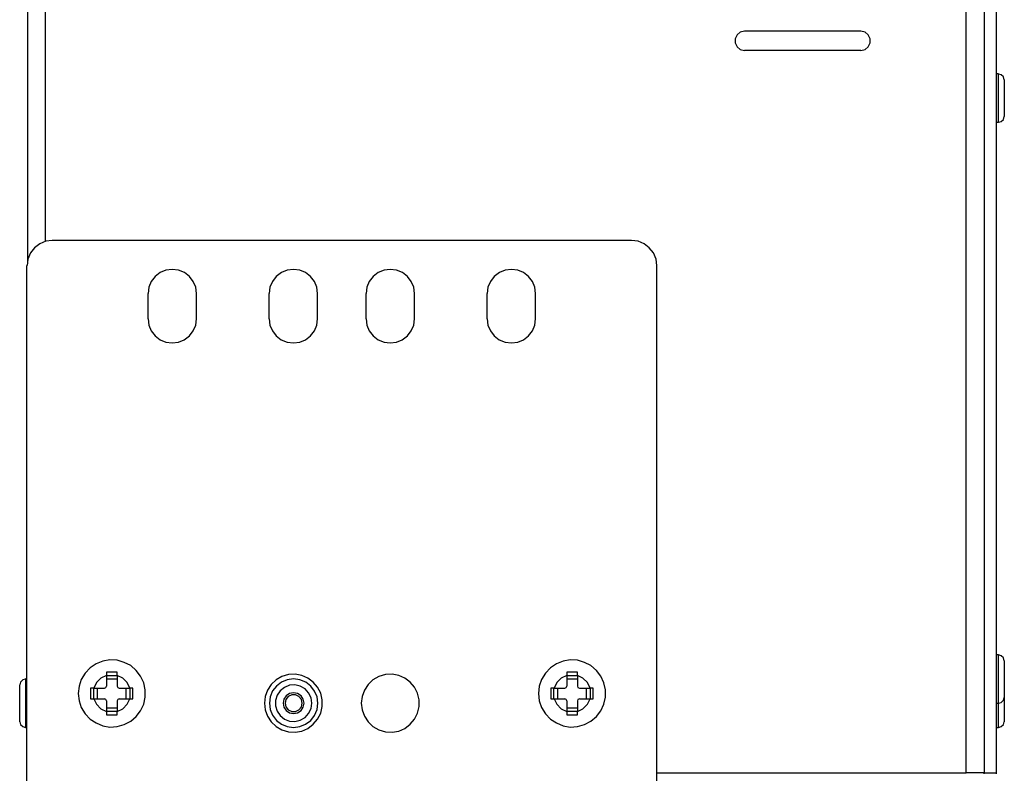
# Model space of a CAD drawing. Extents: x 6.7 to 41.5, y 6.5 to 31.8.
# Drawn here: x 36.4 to 41.5, y 24.1 to 28 of the extents above; entities that cross this region are included whole.
import ezdxf

# ---------------------------------------------------------------- set-up
doc = ezdxf.new("R2010")
doc.units = 0
doc.header["$MEASUREMENT"] = 0
doc.layers.add('7', color=7, linetype='CONTINUOUS')

msp = doc.modelspace()

# ---------------------------------------------------------------- linework, layer by layer
at = {"layer": '7'}
for p, q in [((36.4281, 31.0591), (36.4281, 26.7343)), ((36.5207, 26.8337), (36.5207, 31.0591)), ((41.2717, 24.0886), (41.2717, 30.8091)), ((41.3652, 30.749), (41.3652, 24.0886)), ((41.4281, 24.0886), (41.4281, 30.749)), ((40.0896, 27.8996), (40.0797, 27.8799)), ((40.1063, 27.9134), (40.0896, 27.8996)), ((40.128, 27.9183), (40.1063, 27.9134)), ((40.7283, 27.9183), (40.128, 27.9183)), ((40.75, 27.9134), (40.7283, 27.9183)), ((40.7667, 27.8996), (40.75, 27.9134)), ((40.7766, 27.8799), (40.7667, 27.8996)), ((40.0797, 27.8799), (40.0797, 27.8583)), ((40.0797, 27.8583), (40.0896, 27.8386)), ((40.7667, 27.8386), (40.7766, 27.8583)), ((40.7766, 27.8583), (40.7766, 27.8799)), ((40.0896, 27.8386), (40.1063, 27.8248)), ((40.1063, 27.8248), (40.128, 27.8199)), ((40.7283, 27.8189), (40.128, 27.8189)), ((40.7283, 27.8199), (40.75, 27.8248)), ((40.75, 27.8248), (40.7667, 27.8386)), ((41.438, 27.6988), (41.4281, 27.6988)), ((41.438, 27.6949), (41.438, 27.6988)), ((41.4528, 27.6939), (41.438, 27.6978)), ((41.438, 27.6821), (41.438, 27.6949)), ((41.4636, 27.6831), (41.4528, 27.6939)), ((41.438, 27.6624), (41.438, 27.6821)), ((41.438, 27.6358), (41.438, 27.6624)), ((41.4675, 27.6683), (41.4636, 27.6831)), ((41.4685, 27.6683), (41.4685, 27.6644)), ((41.4685, 27.6644), (41.4685, 27.6506)), ((41.4685, 27.6506), (41.4685, 27.6299)), ((41.438, 27.6063), (41.438, 27.6358)), ((41.438, 27.5738), (41.438, 27.6063)), ((41.4685, 27.6299), (41.4685, 27.6033)), ((41.4685, 27.6033), (41.4685, 27.5738)), ((41.438, 27.5413), (41.438, 27.5738)), ((41.438, 27.5108), (41.438, 27.5413)), ((41.4685, 27.5738), (41.4685, 27.5443)), ((41.4685, 27.5443), (41.4685, 27.5177)), ((41.438, 27.4852), (41.438, 27.5108)), ((41.4685, 27.5177), (41.4685, 27.497)), ((41.4685, 27.497), (41.4685, 27.4833)), ((41.4281, 27.4488), (41.438, 27.4488)), ((41.438, 27.4656), (41.438, 27.4852)), ((41.438, 27.4528), (41.438, 27.4656)), ((41.438, 27.4488), (41.438, 27.4528)), ((41.438, 27.4488), (41.4528, 27.4528)), ((41.4528, 27.4528), (41.4636, 27.4636)), ((41.4636, 27.4636), (41.4675, 27.4783)), ((41.4685, 27.4833), (41.4685, 27.4783)), ((36.5226, 26.8346), (36.4911, 26.8209)), ((36.5561, 26.8386), (36.5226, 26.8346)), ((39.5453, 26.8386), (36.5561, 26.8386)), ((39.5787, 26.8346), (39.5453, 26.8386)), ((39.6102, 26.8209), (39.5787, 26.8346)), ((36.4646, 26.8002), (36.4439, 26.7736)), ((36.4911, 26.8209), (36.4646, 26.8002)), ((39.6368, 26.8002), (39.6102, 26.8209)), ((39.6575, 26.7736), (39.6368, 26.8002)), ((36.4301, 26.7421), (36.4262, 26.7087)), ((36.4439, 26.7736), (36.4301, 26.7421)), ((39.6713, 26.7421), (39.6575, 26.7736)), ((39.6752, 26.7087), (39.6713, 26.7421)), ((36.4252, 24.0069), (36.4252, 26.7087)), ((37.1427, 26.685), (37.1132, 26.6722)), ((37.1752, 26.689), (37.1427, 26.685)), ((37.2077, 26.685), (37.1752, 26.689)), ((37.2382, 26.6722), (37.2077, 26.685)), ((37.7677, 26.685), (37.7382, 26.6722)), ((37.8002, 26.689), (37.7677, 26.685)), ((37.8327, 26.685), (37.8002, 26.689)), ((37.8632, 26.6722), (37.8327, 26.685)), ((38.2677, 26.685), (38.2382, 26.6722)), ((38.3002, 26.689), (38.2677, 26.685)), ((38.3327, 26.685), (38.3002, 26.689)), ((38.3632, 26.6722), (38.3327, 26.685)), ((38.8927, 26.685), (38.8632, 26.6722)), ((38.9252, 26.689), (38.8927, 26.685)), ((38.9577, 26.685), (38.9252, 26.689)), ((38.9882, 26.6722), (38.9577, 26.685)), ((39.6752, 24.0069), (39.6752, 26.7087)), ((37.0669, 26.627), (37.0541, 26.5965)), ((37.0866, 26.6526), (37.0669, 26.627)), ((37.1132, 26.6722), (37.0866, 26.6526)), ((37.2638, 26.6526), (37.2382, 26.6722)), ((37.2835, 26.626), (37.2638, 26.6526)), ((37.2963, 26.5965), (37.2835, 26.626)), ((37.6919, 26.627), (37.6791, 26.5965)), ((37.7116, 26.6526), (37.6919, 26.627)), ((37.7382, 26.6722), (37.7116, 26.6526)), ((37.8888, 26.6526), (37.8632, 26.6722)), ((37.9085, 26.626), (37.8888, 26.6526)), ((37.9213, 26.5965), (37.9085, 26.626)), ((38.1919, 26.627), (38.1791, 26.5965)), ((38.2116, 26.6526), (38.1919, 26.627)), ((38.2382, 26.6722), (38.2116, 26.6526)), ((38.3888, 26.6526), (38.3632, 26.6722)), ((38.4085, 26.626), (38.3888, 26.6526)), ((38.4213, 26.5965), (38.4085, 26.626)), ((38.8169, 26.627), (38.8041, 26.5965)), ((38.8366, 26.6526), (38.8169, 26.627)), ((38.8632, 26.6722), (38.8366, 26.6526)), ((39.0138, 26.6526), (38.9882, 26.6722)), ((39.0335, 26.626), (39.0138, 26.6526)), ((39.0463, 26.5965), (39.0335, 26.626)), ((37.0541, 26.5965), (37.0502, 26.564)), ((37.3002, 26.564), (37.2963, 26.5965)), ((37.6791, 26.5965), (37.6752, 26.564)), ((37.9252, 26.564), (37.9213, 26.5965)), ((38.1791, 26.5965), (38.1752, 26.564)), ((38.4252, 26.564), (38.4213, 26.5965)), ((38.8041, 26.5965), (38.8002, 26.564)), ((39.0502, 26.564), (39.0463, 26.5965)), ((37.0502, 26.4341), (37.0502, 26.564)), ((37.3002, 26.4341), (37.3002, 26.564)), ((37.6752, 26.4341), (37.6752, 26.564)), ((37.9252, 26.4341), (37.9252, 26.564)), ((38.1752, 26.4341), (38.1752, 26.564)), ((38.4252, 26.4341), (38.4252, 26.564)), ((38.8002, 26.4341), (38.8002, 26.564)), ((39.0502, 26.4341), (39.0502, 26.564)), ((37.0502, 26.4341), (37.0541, 26.4016)), ((37.2963, 26.4016), (37.3002, 26.4341)), ((37.6752, 26.4341), (37.6791, 26.4016)), ((37.9213, 26.4016), (37.9252, 26.4341)), ((38.1752, 26.4341), (38.1791, 26.4016)), ((38.4213, 26.4016), (38.4252, 26.4341)), ((38.8002, 26.4341), (38.8041, 26.4016)), ((39.0463, 26.4016), (39.0502, 26.4341)), ((37.0541, 26.4016), (37.0669, 26.372)), ((37.0669, 26.372), (37.0866, 26.3455)), ((37.2638, 26.3455), (37.2835, 26.3711)), ((37.2835, 26.3711), (37.2963, 26.4016)), ((37.6791, 26.4016), (37.6919, 26.372)), ((37.6919, 26.372), (37.7116, 26.3455)), ((37.8888, 26.3455), (37.9085, 26.3711)), ((37.9085, 26.3711), (37.9213, 26.4016)), ((38.1791, 26.4016), (38.1919, 26.372)), ((38.1919, 26.372), (38.2116, 26.3455)), ((38.3888, 26.3455), (38.4085, 26.3711)), ((38.4085, 26.3711), (38.4213, 26.4016)), ((38.8041, 26.4016), (38.8169, 26.372)), ((38.8169, 26.372), (38.8366, 26.3455)), ((39.0138, 26.3455), (39.0335, 26.3711)), ((39.0335, 26.3711), (39.0463, 26.4016)), ((37.0866, 26.3455), (37.1122, 26.3258)), ((37.1122, 26.3258), (37.1427, 26.313)), ((37.2077, 26.313), (37.2372, 26.3258)), ((37.2372, 26.3258), (37.2638, 26.3455)), ((37.7116, 26.3455), (37.7372, 26.3258)), ((37.7372, 26.3258), (37.7677, 26.313)), ((37.8327, 26.313), (37.8622, 26.3258)), ((37.8622, 26.3258), (37.8888, 26.3455)), ((38.2116, 26.3455), (38.2372, 26.3258)), ((38.2372, 26.3258), (38.2677, 26.313)), ((38.3327, 26.313), (38.3622, 26.3258)), ((38.3622, 26.3258), (38.3888, 26.3455)), ((38.8366, 26.3455), (38.8622, 26.3258)), ((38.8622, 26.3258), (38.8927, 26.313)), ((38.9577, 26.313), (38.9872, 26.3258)), ((38.9872, 26.3258), (39.0138, 26.3455)), ((37.1427, 26.313), (37.1752, 26.3091)), ((37.1752, 26.3091), (37.2077, 26.313)), ((37.7677, 26.313), (37.8002, 26.3091)), ((37.8002, 26.3091), (37.8327, 26.313)), ((38.2677, 26.313), (38.3002, 26.3091)), ((38.3002, 26.3091), (38.3327, 26.313)), ((38.8927, 26.313), (38.9252, 26.3091)), ((38.9252, 26.3091), (38.9577, 26.313)), ((41.438, 24.6988), (41.4281, 24.6988)), ((41.438, 24.6949), (41.438, 24.6988)), ((41.4528, 24.6939), (41.438, 24.6978)), ((41.438, 24.6821), (41.438, 24.6949)), ((41.4636, 24.6831), (41.4528, 24.6939)), ((36.7825, 24.6516), (36.751, 24.6309)), ((36.8169, 24.6663), (36.7825, 24.6516)), ((36.8533, 24.6722), (36.8169, 24.6663)), ((36.8907, 24.6703), (36.8533, 24.6722)), ((36.9272, 24.6594), (36.8907, 24.6703)), ((36.9606, 24.6427), (36.9272, 24.6594)), ((36.9892, 24.6181), (36.9606, 24.6427)), ((39.1575, 24.6516), (39.126, 24.6309)), ((39.1919, 24.6663), (39.1575, 24.6516)), ((39.2283, 24.6722), (39.1919, 24.6663)), ((39.2657, 24.6703), (39.2283, 24.6722)), ((39.3022, 24.6594), (39.2657, 24.6703)), ((39.3356, 24.6427), (39.3022, 24.6594)), ((39.3642, 24.6181), (39.3356, 24.6427)), ((41.438, 24.6624), (41.438, 24.6821)), ((41.438, 24.6358), (41.438, 24.6624)), ((41.4675, 24.6683), (41.4636, 24.6831)), ((41.4685, 24.6683), (41.4685, 24.6644)), ((41.4685, 24.6644), (41.4685, 24.6506)), ((41.4685, 24.6506), (41.4685, 24.6299)), ((36.7254, 24.6043), (36.7057, 24.5719)), ((36.751, 24.6309), (36.7254, 24.6043)), ((36.8356, 24.5915), (36.8071, 24.5778)), ((36.8632, 24.6083), (36.8356, 24.6083)), ((36.8356, 24.6083), (36.8356, 24.6043)), ((36.8356, 24.6043), (36.8356, 24.5915)), ((36.8356, 24.5925), (36.8907, 24.5925)), ((36.8356, 24.5915), (36.8356, 24.5364)), ((36.8907, 24.6083), (36.8632, 24.6083)), ((36.8907, 24.6004), (36.8907, 24.6083)), ((36.8907, 24.5915), (36.8907, 24.6004)), ((36.8907, 24.5915), (36.8907, 24.5364)), ((36.9193, 24.5778), (36.8907, 24.5915)), ((37.0118, 24.5886), (36.9892, 24.6181)), ((37.7746, 24.5965), (37.7411, 24.5866)), ((37.8091, 24.5984), (37.7746, 24.5965)), ((37.8435, 24.5925), (37.8091, 24.5984)), ((37.875, 24.5787), (37.8435, 24.5925)), ((38.2746, 24.5965), (38.2411, 24.5866)), ((38.3091, 24.5984), (38.2746, 24.5965)), ((38.3435, 24.5925), (38.3091, 24.5984)), ((38.375, 24.5787), (38.3435, 24.5925)), ((39.1004, 24.6043), (39.0807, 24.5719)), ((39.126, 24.6309), (39.1004, 24.6043)), ((39.2106, 24.5915), (39.1821, 24.5778)), ((39.2382, 24.6083), (39.2106, 24.6083)), ((39.2106, 24.6083), (39.2106, 24.6043)), ((39.2106, 24.6043), (39.2106, 24.5915)), ((39.2106, 24.5925), (39.2657, 24.5925)), ((39.2106, 24.5915), (39.2106, 24.5364)), ((39.2657, 24.6083), (39.2382, 24.6083)), ((39.2657, 24.6004), (39.2657, 24.6083)), ((39.2657, 24.5915), (39.2657, 24.6004)), ((39.2657, 24.5915), (39.2657, 24.5364)), ((39.2943, 24.5778), (39.2657, 24.5915)), ((39.3868, 24.5886), (39.3642, 24.6181)), ((41.438, 24.6063), (41.438, 24.6358)), ((41.438, 24.5738), (41.438, 24.6063)), ((41.4685, 24.6299), (41.4685, 24.6033)), ((41.4685, 24.6033), (41.4685, 24.5738)), ((36.3878, 24.5394), (36.3878, 24.5433)), ((36.3927, 24.5581), (36.3888, 24.5433)), ((36.4035, 24.5689), (36.3927, 24.5581)), ((36.4183, 24.5728), (36.4035, 24.5689)), ((36.4252, 24.5738), (36.4183, 24.5738)), ((36.4183, 24.5738), (36.4183, 24.5699)), ((36.4183, 24.5699), (36.4183, 24.5571)), ((36.4183, 24.5571), (36.4183, 24.5374)), ((36.7057, 24.5719), (36.6939, 24.5364)), ((36.7844, 24.5551), (36.7707, 24.5266)), ((36.8071, 24.5778), (36.7844, 24.5551)), ((36.8907, 24.5728), (36.8356, 24.5728)), ((36.9419, 24.5551), (36.9193, 24.5778)), ((36.9557, 24.5266), (36.9419, 24.5551)), ((37.0276, 24.5541), (37.0118, 24.5886)), ((37.0354, 24.5177), (37.0276, 24.5541)), ((37.686, 24.5453), (37.6663, 24.5157)), ((37.7106, 24.5689), (37.686, 24.5453)), ((37.7411, 24.5866), (37.7106, 24.5689)), ((37.7392, 24.5571), (37.7126, 24.5374)), ((37.7687, 24.5699), (37.7392, 24.5571)), ((37.7805, 24.5413), (37.7539, 24.5305)), ((37.8012, 24.5738), (37.7687, 24.5699)), ((37.8081, 24.5433), (37.7805, 24.5413)), ((37.8337, 24.5699), (37.8012, 24.5738)), ((37.8356, 24.5364), (37.8081, 24.5433)), ((37.8642, 24.5571), (37.8337, 24.5699)), ((37.8898, 24.5374), (37.8642, 24.5571)), ((37.9026, 24.5581), (37.875, 24.5787)), ((37.9252, 24.5315), (37.9026, 24.5581)), ((38.186, 24.5453), (38.1663, 24.5157)), ((38.2106, 24.5689), (38.186, 24.5453)), ((38.2411, 24.5866), (38.2106, 24.5689)), ((38.4026, 24.5581), (38.375, 24.5787)), ((38.4252, 24.5315), (38.4026, 24.5581)), ((39.0807, 24.5719), (39.0689, 24.5364)), ((39.1594, 24.5551), (39.1457, 24.5266)), ((39.1821, 24.5778), (39.1594, 24.5551)), ((39.2657, 24.5728), (39.2106, 24.5728)), ((39.3169, 24.5551), (39.2943, 24.5778)), ((39.3307, 24.5266), (39.3169, 24.5551)), ((39.4026, 24.5541), (39.3868, 24.5886)), ((39.4104, 24.5177), (39.4026, 24.5541)), ((41.438, 24.5413), (41.438, 24.5738)), ((41.438, 24.5108), (41.438, 24.5413)), ((41.4685, 24.5738), (41.4685, 24.5443)), ((41.4685, 24.5443), (41.4685, 24.5177)), ((36.3878, 24.5256), (36.3878, 24.5394)), ((36.3878, 24.5049), (36.3878, 24.5256)), ((36.3878, 24.4783), (36.3878, 24.5049)), ((36.4183, 24.5374), (36.4183, 24.5108)), ((36.4183, 24.5108), (36.4183, 24.4813)), ((36.6939, 24.5364), (36.69, 24.499)), ((36.69, 24.499), (36.6939, 24.4616)), ((36.7539, 24.5266), (36.753, 24.499)), ((36.753, 24.499), (36.7539, 24.4715)), ((36.7618, 24.5266), (36.7539, 24.5266)), ((36.7697, 24.5266), (36.7618, 24.5266)), ((36.7697, 24.5266), (36.8258, 24.5266)), ((36.7697, 24.4715), (36.7697, 24.5266)), ((36.7884, 24.5266), (36.7884, 24.4715)), ((36.8258, 24.5266), (36.8327, 24.5295)), ((36.8327, 24.5295), (36.8356, 24.5364)), ((36.8907, 24.5364), (36.8937, 24.5295)), ((36.8937, 24.5295), (36.9006, 24.5266)), ((36.9006, 24.5266), (36.9567, 24.5266)), ((36.937, 24.4715), (36.937, 24.5266)), ((36.9567, 24.5266), (36.9567, 24.4715)), ((36.9685, 24.5266), (36.9567, 24.5266)), ((36.9724, 24.5266), (36.9685, 24.5266)), ((36.9724, 24.499), (36.9724, 24.5266)), ((36.9724, 24.4715), (36.9724, 24.499)), ((37.0354, 24.4803), (37.0354, 24.5177)), ((37.6663, 24.5157), (37.6545, 24.4833)), ((37.6929, 24.5118), (37.6801, 24.4813)), ((37.7126, 24.5374), (37.6929, 24.5118)), ((37.7165, 24.4902), (37.7077, 24.4626)), ((37.7323, 24.5128), (37.7165, 24.4902)), ((37.7539, 24.5305), (37.7323, 24.5128)), ((37.7805, 24.499), (37.7628, 24.4872)), ((37.7913, 24.4921), (37.7736, 24.4833)), ((37.8012, 24.503), (37.7805, 24.499)), ((37.811, 24.4921), (37.7913, 24.4921)), ((37.8219, 24.499), (37.8012, 24.503)), ((37.8287, 24.4833), (37.811, 24.4921)), ((37.8396, 24.4872), (37.8219, 24.499)), ((37.8602, 24.5226), (37.8356, 24.5364)), ((37.8789, 24.502), (37.8602, 24.5226)), ((37.8917, 24.4764), (37.8789, 24.502)), ((37.9094, 24.5108), (37.8898, 24.5374)), ((37.9222, 24.4813), (37.9094, 24.5108)), ((37.9409, 24.5), (37.9252, 24.5315)), ((37.9488, 24.4665), (37.9409, 24.5)), ((38.1663, 24.5157), (38.1545, 24.4833)), ((38.4409, 24.5), (38.4252, 24.5315)), ((38.4488, 24.4665), (38.4409, 24.5)), ((39.0689, 24.5364), (39.065, 24.499)), ((39.065, 24.499), (39.0689, 24.4616)), ((39.1289, 24.5266), (39.128, 24.499)), ((39.128, 24.499), (39.1289, 24.4715)), ((39.1368, 24.5266), (39.1289, 24.5266)), ((39.1447, 24.5266), (39.1368, 24.5266)), ((39.1447, 24.5266), (39.2008, 24.5266)), ((39.1447, 24.4715), (39.1447, 24.5266)), ((39.1634, 24.5266), (39.1634, 24.4715)), ((39.2008, 24.5266), (39.2077, 24.5295)), ((39.2077, 24.5295), (39.2106, 24.5364)), ((39.2657, 24.5364), (39.2687, 24.5295)), ((39.2687, 24.5295), (39.2756, 24.5266)), ((39.2756, 24.5266), (39.3317, 24.5266)), ((39.312, 24.4715), (39.312, 24.5266)), ((39.3317, 24.5266), (39.3317, 24.4715)), ((39.3435, 24.5266), (39.3317, 24.5266)), ((39.3474, 24.5266), (39.3435, 24.5266)), ((39.3474, 24.499), (39.3474, 24.5266)), ((39.3474, 24.4715), (39.3474, 24.499)), ((39.4104, 24.4803), (39.4104, 24.5177)), ((41.438, 24.4852), (41.438, 24.5108)), ((41.4685, 24.5177), (41.4685, 24.497)), ((41.4685, 24.497), (41.4685, 24.4833)), ((36.3878, 24.4488), (36.3878, 24.4783)), ((36.3878, 24.4193), (36.3878, 24.4488)), ((36.4183, 24.4813), (36.4183, 24.4488)), ((36.4183, 24.4488), (36.4183, 24.4163)), ((36.6939, 24.4616), (36.7057, 24.4262)), ((36.7539, 24.4715), (36.7579, 24.4715)), ((36.7579, 24.4715), (36.7697, 24.4715)), ((36.7697, 24.4715), (36.8258, 24.4715)), ((36.7707, 24.4715), (36.7844, 24.4429)), ((36.7844, 24.4429), (36.8071, 24.4203)), ((36.8327, 24.4685), (36.8258, 24.4715)), ((36.8356, 24.4616), (36.8327, 24.4685)), ((36.8356, 24.4616), (36.8356, 24.4055)), ((36.8937, 24.4685), (36.8907, 24.4616)), ((36.8907, 24.4616), (36.8907, 24.4055)), ((36.9006, 24.4715), (36.8937, 24.4685)), ((36.9006, 24.4715), (36.9567, 24.4715)), ((36.9193, 24.4203), (36.9419, 24.4429)), ((36.9419, 24.4429), (36.9557, 24.4715)), ((36.9567, 24.4715), (36.9646, 24.4715)), ((36.9646, 24.4715), (36.9724, 24.4715)), ((37.0118, 24.4094), (37.0276, 24.4439)), ((37.0276, 24.4439), (37.0354, 24.4803)), ((37.6545, 24.4833), (37.6506, 24.4488)), ((37.6506, 24.4488), (37.6545, 24.4144)), ((37.6801, 24.4813), (37.6762, 24.4488)), ((37.6762, 24.4488), (37.6801, 24.4163)), ((37.7077, 24.4626), (37.7077, 24.435)), ((37.751, 24.4695), (37.747, 24.4488)), ((37.747, 24.4488), (37.751, 24.4281)), ((37.7628, 24.4872), (37.751, 24.4695)), ((37.7608, 24.4685), (37.7569, 24.4488)), ((37.7569, 24.4488), (37.7608, 24.4291)), ((37.7736, 24.4833), (37.7608, 24.4685)), ((37.8415, 24.4685), (37.8287, 24.4833)), ((37.8514, 24.4695), (37.8396, 24.4872)), ((37.8455, 24.4488), (37.8415, 24.4685)), ((37.8415, 24.4291), (37.8455, 24.4488)), ((37.8553, 24.4488), (37.8514, 24.4695)), ((37.8514, 24.4281), (37.8553, 24.4488)), ((37.8957, 24.4488), (37.8917, 24.4764)), ((37.8917, 24.4213), (37.8957, 24.4488)), ((37.9262, 24.4488), (37.9222, 24.4813)), ((37.9222, 24.4163), (37.9262, 24.4488)), ((37.9488, 24.4311), (37.9488, 24.4665)), ((38.1545, 24.4833), (38.1506, 24.4488)), ((38.1506, 24.4488), (38.1545, 24.4144)), ((38.4488, 24.4311), (38.4488, 24.4665)), ((39.0689, 24.4616), (39.0807, 24.4262)), ((39.1289, 24.4715), (39.1329, 24.4715)), ((39.1329, 24.4715), (39.1447, 24.4715)), ((39.1447, 24.4715), (39.2008, 24.4715)), ((39.1457, 24.4715), (39.1594, 24.4429)), ((39.1594, 24.4429), (39.1821, 24.4203)), ((39.2077, 24.4685), (39.2008, 24.4715)), ((39.2106, 24.4616), (39.2077, 24.4685)), ((39.2106, 24.4616), (39.2106, 24.4055)), ((39.2687, 24.4685), (39.2657, 24.4616)), ((39.2657, 24.4616), (39.2657, 24.4055)), ((39.2756, 24.4715), (39.2687, 24.4685)), ((39.2756, 24.4715), (39.3317, 24.4715)), ((39.2943, 24.4203), (39.3169, 24.4429)), ((39.3169, 24.4429), (39.3307, 24.4715)), ((39.3317, 24.4715), (39.3396, 24.4715)), ((39.3396, 24.4715), (39.3474, 24.4715)), ((39.3868, 24.4094), (39.4026, 24.4439)), ((39.4026, 24.4439), (39.4104, 24.4803)), ((41.4281, 24.4488), (41.438, 24.4488)), ((41.438, 24.4656), (41.438, 24.4852)), ((41.438, 24.4528), (41.438, 24.4656)), ((41.438, 24.4488), (41.438, 24.4528)), ((41.438, 24.4488), (41.4528, 24.4528)), ((41.438, 24.4163), (41.438, 24.4488)), ((41.4528, 24.4528), (41.4636, 24.4636)), ((41.4636, 24.4636), (41.4675, 24.4783)), ((41.4685, 24.4833), (41.4685, 24.4783)), ((41.4685, 24.4783), (41.4685, 24.4488)), ((41.4685, 24.4488), (41.4685, 24.4203)), ((36.3878, 24.3927), (36.3878, 24.4193)), ((36.3878, 24.372), (36.3878, 24.3927)), ((36.4183, 24.4163), (36.4183, 24.3858)), ((36.7057, 24.4262), (36.7254, 24.3937)), ((36.7254, 24.3937), (36.751, 24.3671)), ((36.8071, 24.4203), (36.8356, 24.4065)), ((36.8356, 24.4242), (36.8907, 24.4242)), ((36.8907, 24.4055), (36.8356, 24.4055)), ((36.8356, 24.4055), (36.8356, 24.3976)), ((36.8356, 24.3976), (36.8356, 24.3888)), ((36.8356, 24.3888), (36.8632, 24.3888)), ((36.8632, 24.3888), (36.8907, 24.3888)), ((36.8907, 24.4065), (36.9193, 24.4203)), ((36.8907, 24.3937), (36.8907, 24.4055)), ((36.8907, 24.3888), (36.8907, 24.3937)), ((36.9892, 24.3799), (37.0118, 24.4094)), ((37.6545, 24.4144), (37.6663, 24.3819)), ((37.6801, 24.4163), (37.6929, 24.3868)), ((37.7077, 24.435), (37.7165, 24.4075)), ((37.7165, 24.4075), (37.7323, 24.3848)), ((37.751, 24.4281), (37.7628, 24.4104)), ((37.7608, 24.4291), (37.7736, 24.4144)), ((37.7628, 24.4104), (37.7805, 24.3986)), ((37.7736, 24.4144), (37.7913, 24.4055)), ((37.7805, 24.3986), (37.8012, 24.3947)), ((37.7913, 24.4055), (37.811, 24.4055)), ((37.8012, 24.3947), (37.8219, 24.3986)), ((37.811, 24.4055), (37.8287, 24.4144)), ((37.8219, 24.3986), (37.8396, 24.4104)), ((37.8287, 24.4144), (37.8415, 24.4291)), ((37.8396, 24.4104), (37.8514, 24.4281)), ((37.8602, 24.375), (37.8789, 24.3957)), ((37.8789, 24.3957), (37.8917, 24.4213)), ((37.9094, 24.3858), (37.9222, 24.4163)), ((37.9252, 24.3661), (37.9409, 24.3976)), ((37.9409, 24.3976), (37.9488, 24.4311)), ((38.1545, 24.4144), (38.1663, 24.3819)), ((38.4252, 24.3661), (38.4409, 24.3976)), ((38.4409, 24.3976), (38.4488, 24.4311)), ((39.0807, 24.4262), (39.1004, 24.3937)), ((39.1004, 24.3937), (39.126, 24.3671)), ((39.1821, 24.4203), (39.2106, 24.4065)), ((39.2106, 24.4242), (39.2657, 24.4242)), ((39.2657, 24.4055), (39.2106, 24.4055)), ((39.2106, 24.4055), (39.2106, 24.3976)), ((39.2106, 24.3976), (39.2106, 24.3888)), ((39.2106, 24.3888), (39.2382, 24.3888)), ((39.2382, 24.3888), (39.2657, 24.3888)), ((39.2657, 24.4065), (39.2943, 24.4203)), ((39.2657, 24.3937), (39.2657, 24.4055)), ((39.2657, 24.3888), (39.2657, 24.3937)), ((39.3642, 24.3799), (39.3868, 24.4094)), ((41.438, 24.3858), (41.438, 24.4163)), ((41.4685, 24.4203), (41.4685, 24.3927)), ((41.4685, 24.3927), (41.4685, 24.372)), ((36.3878, 24.3583), (36.3878, 24.372)), ((36.3878, 24.3533), (36.3878, 24.3583)), ((36.3888, 24.3533), (36.3927, 24.3386)), ((36.3927, 24.3386), (36.4035, 24.3278)), ((36.4183, 24.3858), (36.4183, 24.3602)), ((36.4183, 24.3602), (36.4183, 24.3406)), ((36.4183, 24.3406), (36.4183, 24.3278)), ((36.751, 24.3671), (36.7825, 24.3465)), ((36.7825, 24.3465), (36.8169, 24.3317)), ((36.8907, 24.3278), (36.9272, 24.3386)), ((36.9272, 24.3386), (36.9606, 24.3553)), ((36.9606, 24.3553), (36.9892, 24.3799)), ((37.6663, 24.3819), (37.686, 24.3524)), ((37.686, 24.3524), (37.7106, 24.3287)), ((37.6929, 24.3868), (37.7126, 24.3602)), ((37.7126, 24.3602), (37.7382, 24.3406)), ((37.7323, 24.3848), (37.7539, 24.3671)), ((37.7382, 24.3406), (37.7687, 24.3278)), ((37.7539, 24.3671), (37.7805, 24.3563)), ((37.7805, 24.3563), (37.8081, 24.3543)), ((37.8081, 24.3543), (37.8356, 24.3612)), ((37.8337, 24.3278), (37.8632, 24.3406)), ((37.8356, 24.3612), (37.8602, 24.375)), ((37.8632, 24.3406), (37.8898, 24.3602)), ((37.875, 24.3189), (37.9026, 24.3396)), ((37.8898, 24.3602), (37.9094, 24.3858)), ((37.9026, 24.3396), (37.9252, 24.3661)), ((38.1663, 24.3819), (38.186, 24.3524)), ((38.186, 24.3524), (38.2106, 24.3287)), ((38.375, 24.3189), (38.4026, 24.3396)), ((38.4026, 24.3396), (38.4252, 24.3661)), ((39.126, 24.3671), (39.1575, 24.3465)), ((39.1575, 24.3465), (39.1919, 24.3317)), ((39.2657, 24.3278), (39.3022, 24.3386)), ((39.3022, 24.3386), (39.3356, 24.3553)), ((39.3356, 24.3553), (39.3642, 24.3799)), ((41.438, 24.3602), (41.438, 24.3858)), ((41.438, 24.3406), (41.438, 24.3602)), ((41.438, 24.3278), (41.438, 24.3406)), ((41.4528, 24.3278), (41.4636, 24.3386)), ((41.4636, 24.3386), (41.4675, 24.3533)), ((41.4685, 24.372), (41.4685, 24.3583)), ((41.4685, 24.3583), (41.4685, 24.3533)), ((36.4035, 24.3278), (36.4183, 24.3238)), ((36.4183, 24.3278), (36.4183, 24.3238)), ((36.4183, 24.3238), (36.4252, 24.3238)), ((36.8169, 24.3317), (36.8533, 24.3258)), ((36.8533, 24.3258), (36.8907, 24.3278)), ((37.7106, 24.3287), (37.7411, 24.311)), ((37.7411, 24.311), (37.7746, 24.3012)), ((37.7687, 24.3278), (37.8012, 24.3238)), ((37.7746, 24.3012), (37.8091, 24.2992)), ((37.8012, 24.3238), (37.8337, 24.3278)), ((37.8091, 24.2992), (37.8435, 24.3051)), ((37.8435, 24.3051), (37.875, 24.3189)), ((38.2106, 24.3287), (38.2411, 24.311)), ((38.2411, 24.311), (38.2746, 24.3012)), ((38.2746, 24.3012), (38.3091, 24.2992)), ((38.3091, 24.2992), (38.3435, 24.3051)), ((38.3435, 24.3051), (38.375, 24.3189)), ((39.1919, 24.3317), (39.2283, 24.3258)), ((39.2283, 24.3258), (39.2657, 24.3278)), ((41.4281, 24.3238), (41.438, 24.3238)), ((41.438, 24.3238), (41.438, 24.3278)), ((41.438, 24.3238), (41.4528, 24.3278)), ((39.6752, 24.0886), (41.2717, 24.0886)), ((41.3012, 24.0886), (41.2717, 24.0886)), ((41.3268, 24.0886), (41.3012, 24.0886)), ((41.3474, 24.0886), (41.3268, 24.0886)), ((41.3602, 24.0886), (41.3474, 24.0886)), ((41.3652, 24.0886), (41.3602, 24.0886)), ((41.3652, 24.0886), (41.4281, 24.0886)), ((41.3652, 24.0846), (41.3652, 24.0886)), ((41.4281, 24.0846), (41.4281, 24.0886))]:
    msp.add_line(p, q, dxfattribs=at)

doc.saveas('drawing.dxf')
